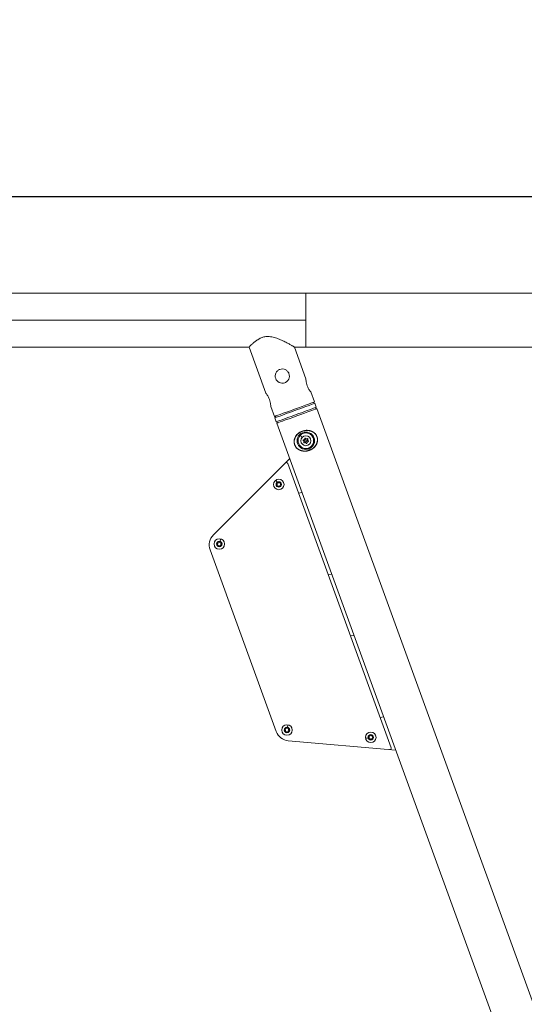
# Model space of a CAD drawing. Units: millimetres. Extents: x -22 to 17413, y 3 to 2837.
# Drawn here: x 11320 to 12035, y 1444 to 2837 of the extents above; entities that cross this region are included whole.
import ezdxf

# ---------------------------------------------------------------- set-up
doc = ezdxf.new("R2010")
doc.units = ezdxf.units.MM
doc.styles.get("Standard").update_dxf_attribs({"font": 'Square-721-BT.ttf'})
doc.dimstyles.new('ISO-25', dxfattribs={"dimtxt": 2.5, "dimasz": 2.5, "dimexe": 1.25, "dimexo": 0.625, "dimtad": 1, "dimtxsty": 'Standard', "dimcen": 2.5, "dimadec": 0, "dimazin": 0, "dimtfac": 1, "dimtmove": 0, "dimatfit": 3, "dimfxl": 1, "dimarcsym": 0})

# ---------------------------------------------------------------- blocks, each defined once
blk = doc.blocks.new('*D16')
at = {"color": 0, "lineweight": -2, "transparency": 16777216}
for p, q in [((7946.6, 2497), (7946.6, 2588.2)), ((8066.6, 2587), (13178.2, 2587)), ((13298.2, 2497), (13298.2, 2588.2))]:
    blk.add_line(p, q, dxfattribs=at)
at = {"color": 0, "transparency": 16777216}
for points in [[(8066.6, 2607), (8066.6, 2567), (7946.6, 2587)], [(13178.2, 2607), (13178.2, 2567), (13298.2, 2587)]]:
    blk.add_solid(points, dxfattribs=at)
at = {"layer": 'Defpoints', "color": 0, "transparency": 16777216}
for p in [(13298.2, 2587), (7946.6, 263), (13298.2, 50.1)]:
    blk.add_point(p, dxfattribs=at)
at = {"color": 0, "transparency": 16777216, "insert": (10622.4, 2719.1), "char_height": 180, "attachment_point": 5}
blk.add_mtext('535', dxfattribs=at)

msp = doc.modelspace()

# ---------------------------------------------------------------- linework, layer by layer
at = {"color": 0, "linetype": 'Continuous', "lineweight": 0, "extrusion": (0, 1, 0)}
for p, q in [((12719.015, 2450.095), (10154.672, 2450.095)), ((9340.892, 2412.045), (11725.42, 2412.045)), ((11644.989, 2373.995), (10155.892, 2373.995)), ((11668.823, 2308.507), (11644.988, 2373.994)), ((12719.015, 2373.995), (11709.157, 2373.995)), ((11725.487, 2329.131), (11709.158, 2373.994)), ((11737.458, 2296.242), (11732.327, 2310.337)), ((11680.794, 2275.618), (11675.664, 2289.713)), ((11735.578, 2295.558), (11738.142, 2294.362)), ((11740.194, 2288.724), (11738.142, 2294.362)), ((11738.998, 2286.161), (11740.194, 2288.724)), ((11740.878, 2286.845), (12415.635, 432.964)), ((11682.673, 2276.302), (11681.478, 2273.739)), ((11683.53, 2268.1), (11681.478, 2273.739)), ((11686.094, 2266.905), (11683.53, 2268.1)), ((12442.33, 183.4), (11684.214, 2266.221)), ((11729.205, 2230.764), (11729.208, 2230.754)), ((11702.469, 2216.067), (11594.448, 2108.045)), ((11846.104, 1806.814), (11699.642, 2209.216)), ((11714.903, 2167.286), (11719.976, 2167.965)), ((11589.796, 2087.063), (11683.439, 1829.781)), ((11761.994, 2052.522), (11756.921, 2051.842)), ((11788.481, 1965.132), (11793.554, 1965.811)), ((11835.572, 1850.368), (11830.499, 1849.688)), ((11700.489, 1816.698), (11852.673, 1803.383))]:
    msp.add_line(p, q, dxfattribs=at)
at = {"color": 0, "linetype": 'Continuous', "lineweight": 0}
msp.add_circle((11725.372, 2241.294), 12.32, dxfattribs=at)
at = {"color": 0, "linetype": 'Continuous', "lineweight": 0, "extrusion": (0, 0, -1)}
for centre, radius in [((-11725.372, 2241.294), 11), ((-11725.372, 2241.294), 7), ((-11725.372, 2241.294), 1.5), ((-11687.064, 2179.448), 7.43), ((-11687.064, 2179.448), 3.891), ((-11602.802, 2095.186), 7.43), ((-11602.802, 2095.186), 3.891), ((-11698.623, 1831.918), 7.437), ((-11698.623, 1831.918), 3.891), ((-11817.335, 1821.532), 7.437), ((-11817.335, 1821.532), 3.891)]:
    msp.add_circle(centre, radius, dxfattribs=at)
at = {"color": 0, "linetype": 'Continuous', "lineweight": 0}
for centre, radius, start, end in [((11722.459, 2243.979), 1.298, 264.997363, 9.678724), ((11726.24, 2245.159), 1.298, 204.997363, 309.678724), ((11721.591, 2240.114), 1.298, 324.997363, 69.678724), ((11724.503, 2237.43), 1.298, 24.997363, 129.678724), ((11728.285, 2238.61), 1.298, 84.997363, 189.678724), ((11729.153, 2242.475), 1.298, 144.997363, 249.678724), ((11697.762, 2208.531), 2, 20, 135), ((11683.398, 2179.025), 1.25, 320.086818, 53.078049), ((11684.865, 2182.412), 1.25, 260.086818, 353.078049), ((11685.598, 2176.062), 1.25, 20.086818, 113.078049), ((11688.531, 2182.835), 1.25, 200.086818, 293.078049), ((11689.263, 2176.485), 1.25, 80.086818, 173.078049), ((11690.73, 2179.871), 1.25, 140.086818, 233.078049), ((11608.59, 2093.903), 20, 135, 200), ((11599.257, 2094.161), 1.25, 329.636664, 62.627895), ((11600.142, 2097.743), 1.25, 269.636664, 2.627895), ((11601.917, 2091.604), 1.25, 29.636664, 122.627895), ((11603.686, 2098.769), 1.25, 209.636664, 302.627895), ((11605.462, 2092.629), 1.25, 89.636664, 182.627895), ((11606.347, 2096.212), 1.25, 149.636664, 242.627895), ((11702.233, 1836.622), 20, 200, 265), ((11695.142, 1830.696), 1.25, 332.853558, 65.844789), ((11695.824, 1834.322), 1.25, 272.853558, 5.844789), ((11697.942, 1828.292), 1.25, 32.853558, 125.844789), ((11699.305, 1835.545), 1.25, 212.853558, 305.844789), ((11701.423, 1829.515), 1.25, 92.853558, 185.844789), ((11702.105, 1833.141), 1.25, 152.853558, 245.844789), ((11813.704, 1820.874), 1.25, 323.78928, 56.780511), ((11814.949, 1824.347), 1.25, 263.78928, 356.780511), ((11816.09, 1818.059), 1.25, 23.78928, 116.780511), ((11818.58, 1825.006), 1.25, 203.78928, 296.780511), ((11819.721, 1818.718), 1.25, 83.78928, 176.780511), ((11820.966, 1822.191), 1.25, 143.78928, 236.780511), ((11844.224, 1806.13), 2, 265, 20)]:
    msp.add_arc(centre, radius, start, end, dxfattribs=at)
at = {"color": 0, "linetype": 'Continuous', "lineweight": 0, "extrusion": (0, 0, -1)}
for centre, radius, start, end in [((-11724.429, 2244.315), 0.7, 350.321276, 155.002637), ((-11727.516, 2243.621), 0.7, 50.321276, 215.002637), ((-11722.285, 2241.988), 0.7, 290.321276, 95.002637), ((-11723.228, 2238.968), 0.7, 230.321276, 35.002637), ((-11726.315, 2238.274), 0.7, 170.321276, 335.002637), ((-11728.459, 2240.601), 0.7, 110.321276, 275.002637), ((-11684.538, 2180.542), 0.647, 306.921951, 99.913182), ((-11684.854, 2177.808), 0.647, 246.921951, 39.913182), ((-11686.749, 2182.183), 0.647, 6.921951, 159.913182), ((-11687.38, 2176.714), 0.647, 186.921951, 339.913182), ((-11689.274, 2181.089), 0.647, 66.921951, 219.913182), ((-11689.59, 2178.355), 0.647, 126.921951, 279.913182), ((-11600.13, 2095.846), 0.647, 297.372105, 90.363336), ((-11600.894, 2093.202), 0.647, 237.372105, 30.363336), ((-11602.037, 2097.83), 0.647, 357.372105, 150.363336), ((-11603.567, 2092.542), 0.647, 177.372105, 330.363336), ((-11604.709, 2097.171), 0.647, 57.372105, 210.363336), ((-11605.474, 2094.526), 0.647, 117.372105, 270.363336), ((-11695.918, 1832.427), 0.647, 294.155211, 87.146442), ((-11696.83, 1829.83), 0.647, 234.155211, 27.146442), ((-11697.712, 1834.515), 0.647, 354.155211, 147.146442), ((-11699.535, 1829.321), 0.647, 174.155211, 327.146442), ((-11700.417, 1834.007), 0.647, 54.155211, 207.146442), ((-11701.329, 1831.41), 0.647, 114.155211, 267.146442), ((-11814.744, 1822.461), 0.647, 303.219489, 96.21072), ((-11815.235, 1819.753), 0.647, 243.219489, 36.21072), ((-11816.843, 1824.241), 0.647, 3.219489, 156.21072), ((-11817.826, 1818.824), 0.647, 183.219489, 336.21072), ((-11819.435, 1823.312), 0.647, 63.219489, 216.21072), ((-11819.926, 1820.604), 0.647, 123.219489, 276.21072)]:
    msp.add_arc(centre, radius, start, end, dxfattribs=at)
for centre, major_axis, ratio, start_param, end_param in [((11725.421, 2412.045), (0, 38.05), 0.00004992, -1.57079633, 0), ((11725.421, 2412.045), (0, -38.05), 0.00004992, 0, 1.57079633), ((11711.862, 2278.412), (28.332, 10.312), 0, -0.00000023, 3.14159243), ((11712.546, 2276.533), (28.332, 10.312), 0, -0.00000146, 3.14159119), ((11712.546, 2276.533), (28.332, 10.312), 0, -0.00000155, 0.3662815), ((11712.546, 2276.533), (-28.332, -10.312), 0, -0.36628552, -0.00000247), ((11725.299, 2241.362), (8.824, -8.132), 0, -2.71023004, -2.18347795), ((11729.034, 2231.234), (0.171, -0.47), 0, 0.01747209, 0.94293854), ((11718.117, 2261.227), (13.681, -37.588), 0, -0.57663264, -0.4747), ((11682.93, 2185.019), (-0.298, 0.402), 0, -0.00002313, 0.16956277), ((11689.383, 2176.324), (0.298, -0.402), 0, -1.57079632, -1.1319523), ((11601.869, 2091.409), (-0.12, -0.485), 0, -1.57079633, -1.1319523), ((11604.464, 2101.921), (0.12, 0.485), 0, -0.00003059, 0.16955531), ((11697.904, 1828.094), (-0.092, -0.491), 0, -1.57079633, -1.1319523), ((11699.906, 1838.736), (0.092, 0.491), 0, -0.00001635, 0.16956955), ((11815.777, 1821.25), (-5.836, -1.059), 0, -1.13195027, -0.16958386)]:
    msp.add_ellipse(centre, major_axis=major_axis, ratio=ratio, start_param=start_param, end_param=end_param, dxfattribs=at)
at = {"color": 0, "linetype": 'Continuous', "lineweight": 0}
for centre, major_axis, start_param, end_param in [((11709.126, 2285.93), (-28.332, -10.312), -0.00000178, 3.14159087), ((11709.81, 2284.05), (-28.332, -10.312), 0.00000023, 3.14159289), ((11729.413, 2230.19), (-0.205, 0.564), -2.56494726, -0.01744054), ((11686.12, 2180.72), (-3.535, 4.763), -1.13195097, -0.16958456), ((11603.181, 2096.723), (1.422, 5.758), -1.13195224, -0.16958583), ((11698.916, 1833.474), (1.096, 5.829), -1.13195139, -0.16958498), ((11810.51, 1820.294), (-0.492, -0.089), 0.0001188, 0.1697047), ((11821.163, 1822.227), (0.492, 0.089), -1.57079632, -1.1319523)]:
    msp.add_ellipse(centre, major_axis=major_axis, ratio=0, start_param=start_param, end_param=end_param, dxfattribs=at)
for points, knots in [([(11709.158, 2373.994), (11709.158, 2373.994), (11708.884, 2374.155), (11707.829, 2374.769), (11707.048, 2375.223), (11705.095, 2376.339), (11703.921, 2377.003), (11701.338, 2378.432), (11699.928, 2379.196), (11696.732, 2380.874), (11694.78, 2381.865), (11690.609, 2383.833), (11688.392, 2384.811), (11683.797, 2386.571), (11681.422, 2387.352), (11676.593, 2388.484), (11674.139, 2388.832), (11669.771, 2388.832), (11667.852, 2388.617), (11664.153, 2387.738), (11662.373, 2387.078), (11659.068, 2385.498), (11657.533, 2384.58), (11654.749, 2382.701), (11653.498, 2381.743), (11651.261, 2379.923), (11650.205, 2378.997), (11648.351, 2377.306), (11647.553, 2376.542), (11646.27, 2375.289), (11645.783, 2374.8), (11645.142, 2374.153), (11644.988, 2373.994), (11644.988, 2373.994)], [-15.38743181, -15.38743181, -15.38743181, -15.38743181, -14.78671787, -14.78671787, -14.18600392, -14.18600392, -13.58528996, -13.58528996, -12.98457601, -12.98457601, -12.24471692, -12.24471692, -11.50485783, -11.50485783, -10.76499874, -10.76499874, -10.02513965, -10.02513965, -9.45482185, -9.45482185, -8.88450404, -8.88450404, -8.31418623, -8.31418623, -7.74386843, -7.74386843, -7.14847437, -7.14847437, -6.5530803, -6.5530803, -5.95768624, -5.95768624, -5.36229218, -5.36229218, -5.36229218, -5.36229218]), ([(11682.628, 2329.494), (11682.195, 2330.684), (11681.975, 2332.034), (11682.095, 2334.696), (11682.434, 2336.009), (11683.489, 2338.271), (11684.277, 2339.376), (11686.24, 2341.179), (11687.415, 2341.878), (11689.794, 2342.744), (11691.144, 2342.964), (11693.807, 2342.844), (11695.12, 2342.505), (11697.382, 2341.45), (11698.486, 2340.662), (11700.289, 2338.7), (11700.989, 2337.525), (11701.422, 2336.335)], [0, 0, 0, 0, 0.37990311, 0.37990311, 0.75980621, 0.75980621, 1.13953679, 1.13953679, 1.51926737, 1.51926737, 1.89899795, 1.89899795, 2.27872853, 2.27872853, 2.65863164, 2.65863164, 3.03853475, 3.03853475, 3.03853475, 3.03853475]), ([(11701.422, 2336.335), (11701.855, 2335.145), (11702.075, 2333.795), (11701.955, 2331.133), (11701.615, 2329.82), (11700.561, 2327.557), (11699.773, 2326.453), (11697.81, 2324.65), (11696.634, 2323.95), (11694.256, 2323.085), (11692.906, 2322.865), (11690.243, 2322.985), (11688.929, 2323.324), (11686.667, 2324.379), (11685.563, 2325.167), (11683.76, 2327.129), (11683.061, 2328.304), (11682.628, 2329.494)], [3.03853475, 3.03853475, 3.03853475, 3.03853475, 3.41843785, 3.41843785, 3.79834096, 3.79834096, 4.17807154, 4.17807154, 4.55780212, 4.55780212, 4.9375327, 4.9375327, 5.31726328, 5.31726328, 5.69716639, 5.69716639, 6.07706949, 6.07706949, 6.07706949, 6.07706949]), ([(11727.303, 2319.15), (11726.87, 2320.34), (11726.498, 2321.635), (11725.966, 2324.059), (11725.8, 2325.189), (11725.597, 2326.993), (11725.545, 2327.792), (11725.492, 2328.861), (11725.487, 2329.131), (11725.487, 2329.131)], [0, 0, 0, 0, 0.37990311, 0.37990311, 0.75980621, 0.75980621, 1.13953679, 1.13953679, 1.51926736, 1.51926736, 1.51926736, 1.51926736]), ([(11732.327, 2310.337), (11732.327, 2310.337), (11732.158, 2310.547), (11731.511, 2311.4), (11731.037, 2312.046), (11730.033, 2313.558), (11729.435, 2314.53), (11728.284, 2316.73), (11727.736, 2317.96), (11727.303, 2319.15)], [4.55780212, 4.55780212, 4.55780212, 4.55780212, 4.9375327, 4.9375327, 5.31726328, 5.31726328, 5.69716639, 5.69716639, 6.07706949, 6.07706949, 6.07706949, 6.07706949]), ([(11668.823, 2308.507), (11668.823, 2308.507), (11668.993, 2308.298), (11669.64, 2307.444), (11670.114, 2306.799), (11671.117, 2305.286), (11671.716, 2304.314), (11672.867, 2302.114), (11673.414, 2300.884), (11673.847, 2299.694), (11674.28, 2298.504), (11674.652, 2297.21), (11675.184, 2294.785), (11675.35, 2293.655), (11675.554, 2291.851), (11675.606, 2291.053), (11675.659, 2289.983), (11675.664, 2289.713), (11675.664, 2289.713)], [-1.51926737, -1.51926737, -1.51926737, -1.51926737, -1.13953679, -1.13953679, -0.75980621, -0.75980621, -0.37990311, -0.37990311, 0, 0, 0, 0.37990311, 0.37990311, 0.75980621, 0.75980621, 1.13953679, 1.13953679, 1.51926737, 1.51926737, 1.51926737, 1.51926737]), ([(11710.21, 2234.026), (11709.958, 2234.512), (11709.735, 2235.018), (11709.215, 2236.446), (11708.988, 2237.404), (11708.751, 2239.315), (11708.745, 2240.285), (11708.936, 2242.214), (11709.141, 2243.185), (11709.763, 2245.164), (11710.211, 2246.172), (11711.334, 2248.116), (11712.026, 2249.058), (11713.614, 2250.822), (11714.525, 2251.649), (11716.499, 2253.115), (11717.575, 2253.763), (11719.796, 2254.817), (11720.952, 2255.234), (11723.277, 2255.841), (11724.46, 2256.036), (11726.817, 2256.2), (11728.005, 2256.168), (11730.348, 2255.873), (11731.515, 2255.601), (11733.756, 2254.819), (11734.843, 2254.3), (11736.823, 2253.023), (11737.736, 2252.267), (11739.287, 2250.589), (11739.952, 2249.664), (11740.954, 2247.773), (11741.327, 2246.804), (11741.811, 2244.889), (11741.941, 2243.928), (11741.991, 2242.004), (11741.902, 2241.029), (11741.525, 2239.084), (11741.224, 2238.1), (11740.387, 2236.116), (11739.823, 2235.116), (11738.477, 2233.228), (11737.683, 2232.332), (11735.909, 2230.682), (11734.915, 2229.923), (11732.818, 2228.636), (11731.707, 2228.096), (11729.436, 2227.242), (11728.262, 2226.919), (11725.903, 2226.504), (11724.704, 2226.411), (11722.345, 2226.452), (11721.171, 2226.587), (11718.866, 2227.087), (11717.723, 2227.465), (11715.577, 2228.47), (11714.559, 2229.103), (11712.744, 2230.575), (11711.922, 2231.421), (11710.852, 2232.894), (11710.51, 2233.448), (11710.21, 2234.026)], [0, 0, 0, 0, 1.65026627, 1.65026627, 4.56011438, 4.56011438, 7.49491784, 7.49491784, 10.58544033, 10.58544033, 14.05183704, 14.05183704, 17.69877063, 17.69877063, 21.44895329, 21.44895329, 25.20067916, 25.20067916, 28.84060518, 28.84060518, 32.42375551, 32.42375551, 36.0472906, 36.0472906, 39.77134761, 39.77134761, 43.55785283, 43.55785283, 47.21974587, 47.21974587, 50.62084931, 50.62084931, 53.66968488, 53.66968488, 56.56198371, 56.56198371, 59.56777436, 59.56777436, 62.78632531, 62.78632531, 66.38534513, 66.38534513, 70.09443429, 70.09443429, 73.86883845, 73.86883845, 77.53640014, 77.53640014, 81.14875683, 81.14875683, 84.76960547, 84.76960547, 88.40918853, 88.40918853, 92.180982, 92.180982, 95.92250333, 95.92250333, 99.51530965, 99.51530965, 101.47396143, 101.47396143, 101.47396143, 101.47396143]), ([(11709.641, 2235.569), (11709.557, 2235.798), (11709.481, 2236.03), (11709.343, 2236.493), (11709.281, 2236.725), (11709.172, 2237.189), (11709.124, 2237.422), (11709.042, 2237.888), (11709.007, 2238.122), (11708.952, 2238.59), (11708.931, 2238.824), (11708.902, 2239.293), (11708.894, 2239.529), (11708.89, 2240.011), (11708.896, 2240.258), (11708.921, 2240.749), (11708.941, 2240.993), (11708.993, 2241.477), (11709.025, 2241.716), (11709.093, 2242.133), (11709.125, 2242.311), (11709.217, 2242.764), (11709.281, 2243.037), (11709.428, 2243.588), (11709.512, 2243.867), (11709.694, 2244.412), (11709.791, 2244.68), (11710.011, 2245.228), (11710.134, 2245.51), (11710.398, 2246.07), (11710.541, 2246.348), (11710.845, 2246.902), (11711.008, 2247.177), (11711.212, 2247.5), (11711.245, 2247.553), (11711.454, 2247.875), (11711.637, 2248.141), (11711.87, 2248.46), (11711.913, 2248.517), (11712.169, 2248.859), (11712.393, 2249.138), (11712.847, 2249.67), (11713.076, 2249.924), (11713.327, 2250.185), (11713.341, 2250.2), (11713.588, 2250.456), (11713.83, 2250.693), (11714.324, 2251.151), (11714.576, 2251.371), (11714.947, 2251.678), (11715.059, 2251.769), (11715.433, 2252.063), (11715.699, 2252.262), (11716.24, 2252.642), (11716.514, 2252.825), (11717.001, 2253.131), (11717.211, 2253.258), (11717.708, 2253.543), (11717.997, 2253.699), (11718.581, 2253.997), (11718.876, 2254.138), (11719.225, 2254.294), (11719.275, 2254.316), (11719.48, 2254.405), (11719.635, 2254.47), (11719.948, 2254.597), (11720.106, 2254.659), (11720.294, 2254.73), (11720.325, 2254.742), (11720.376, 2254.76), (11720.395, 2254.767), (11720.428, 2254.779), (11720.442, 2254.784), (11720.467, 2254.794), (11720.479, 2254.798), (11720.648, 2254.859), (11720.807, 2254.915), (11721.034, 2254.99), (11721.1, 2255.012), (11721.326, 2255.084), (11721.488, 2255.134), (11721.811, 2255.229), (11721.973, 2255.274), (11722.298, 2255.359), (11722.461, 2255.4), (11722.787, 2255.477), (11722.95, 2255.513), (11723.157, 2255.556), (11723.202, 2255.565), (11723.409, 2255.607), (11723.572, 2255.638), (11723.816, 2255.68), (11723.898, 2255.694), (11724.359, 2255.769), (11724.74, 2255.819), (11725.512, 2255.896), (11725.903, 2255.923), (11726.359, 2255.94), (11726.426, 2255.943), (11726.901, 2255.955), (11727.307, 2255.952), (11728.101, 2255.92), (11728.489, 2255.892), (11729.296, 2255.806), (11729.716, 2255.746), (11730.497, 2255.604), (11730.861, 2255.526), (11731.643, 2255.331), (11732.06, 2255.209), (11732.693, 2254.997), (11732.913, 2254.918), (11733.396, 2254.733), (11733.657, 2254.624), (11734.169, 2254.395), (11734.421, 2254.274), (11734.911, 2254.022), (11735.149, 2253.891), (11735.592, 2253.631), (11735.797, 2253.504), (11736.217, 2253.228), (11736.431, 2253.078), (11736.77, 2252.827), (11736.897, 2252.73), (11737.213, 2252.478), (11737.402, 2252.32), (11737.769, 2251.994), (11737.948, 2251.826), (11738.295, 2251.482), (11738.463, 2251.305), (11738.648, 2251.099), (11738.67, 2251.076), (11738.851, 2250.872), (11739.006, 2250.687), (11739.306, 2250.308), (11739.45, 2250.115), (11739.727, 2249.722), (11739.859, 2249.522), (11740.014, 2249.271), (11740.043, 2249.224), (11740.182, 2248.993), (11740.29, 2248.804), (11740.495, 2248.42), (11740.593, 2248.223), (11740.763, 2247.86), (11740.836, 2247.694), (11740.94, 2247.443), (11740.974, 2247.359), (11741.024, 2247.232), (11741.04, 2247.19), (11741.064, 2247.126), (11741.072, 2247.105), (11741.085, 2247.069), (11741.09, 2247.054), (11741.098, 2247.033), (11741.101, 2247.026), (11741.186, 2246.79), (11741.263, 2246.558), (11741.402, 2246.093), (11741.464, 2245.859), (11741.573, 2245.392), (11741.621, 2245.159), (11741.675, 2244.852), (11741.687, 2244.778), (11741.737, 2244.461), (11741.768, 2244.217), (11741.816, 2243.73), (11741.833, 2243.486), (11741.852, 2243), (11741.854, 2242.757), (11741.849, 2242.466), (11741.848, 2242.417), (11741.84, 2242.14), (11741.827, 2241.913), (11741.79, 2241.46), (11741.765, 2241.233), (11741.704, 2240.779), (11741.667, 2240.552), (11741.62, 2240.302), (11741.616, 2240.277), (11741.601, 2240.202), (11741.591, 2240.152), (11741.521, 2239.807), (11741.452, 2239.515), (11741.291, 2238.921), (11741.198, 2238.618), (11740.993, 2238.02), (11740.881, 2237.725), (11740.63, 2237.121), (11740.489, 2236.813), (11740.18, 2236.192), (11740.01, 2235.878), (11739.694, 2235.339), (11739.552, 2235.111), (11739.19, 2234.558), (11738.962, 2234.237), (11738.482, 2233.608), (11738.23, 2233.301), (11737.747, 2232.752), (11737.52, 2232.509), (11737.05, 2232.031), (11736.806, 2231.797), (11736.309, 2231.346), (11736.056, 2231.128), (11735.686, 2230.826), (11735.574, 2230.737), (11735.201, 2230.447), (11734.934, 2230.251), (11734.393, 2229.875), (11734.118, 2229.694), (11733.748, 2229.465), (11733.658, 2229.41), (11733.328, 2229.212), (11733.085, 2229.074), (11732.593, 2228.809), (11732.345, 2228.682), (11731.842, 2228.438), (11731.587, 2228.322), (11731.158, 2228.137), (11730.985, 2228.065), (11730.724, 2227.961), (11730.636, 2227.927), (11730.505, 2227.877), (11730.461, 2227.86), (11730.395, 2227.836), (11730.358, 2227.822), (11730.322, 2227.809), (11730.3, 2227.801), (11730.292, 2227.798), (11730.285, 2227.796)], [-9.85838259, -9.85838259, -9.85838259, -9.85838259, -9.76321173, -9.76321173, -9.66945852, -9.66945852, -9.57634826, -9.57634826, -9.48288649, -9.48288649, -9.38942472, -9.38942472, -9.29482201, -9.29482201, -9.19481687, -9.19481687, -9.09481173, -9.09481173, -8.99540143, -8.99540143, -8.92046685, -8.92046685, -8.80403759, -8.80403759, -8.68264529, -8.68264529, -8.56355278, -8.56355278, -8.43501899, -8.43501899, -8.3041255, -8.3041255, -8.17109671, -8.17109671, -8.14521914, -8.14521914, -8.01176591, -8.01176591, -7.98255111, -7.98255111, -7.83626189, -7.83626189, -7.69792076, -7.69792076, -7.68997267, -7.68997267, -7.55411915, -7.55411915, -7.42054125, -7.42054125, -7.36325083, -7.36325083, -7.23225255, -7.23225255, -7.1030815, -7.1030815, -7.00725342, -7.00725342, -6.87980211, -6.87980211, -6.75312762, -6.75312762, -6.73199679, -6.73199679, -6.66685133, -6.66685133, -6.60101451, -6.60101451, -6.58793003, -6.58793003, -6.57994802, -6.57994802, -6.57408059, -6.57408059, -6.56917226, -6.56917226, -6.50337111, -6.50337111, -6.47649967, -6.47649967, -6.4116443, -6.4116443, -6.34746219, -6.34746219, -6.28355983, -6.28355983, -6.21986294, -6.21986294, -6.20250907, -6.20250907, -6.13875484, -6.13875484, -6.10671963, -6.10671963, -5.95666379, -5.95666379, -5.8022213, -5.8022213, -5.77571122, -5.77571122, -5.61371446, -5.61371446, -5.45742491, -5.45742491, -5.28540378, -5.28540378, -5.13303268, -5.13303268, -4.95360282, -4.95360282, -4.85616531, -4.85616531, -4.73811767, -4.73811767, -4.62121849, -4.62121849, -4.50716646, -4.50716646, -4.40602602, -4.40602602, -4.29713502, -4.29713502, -4.23088815, -4.23088815, -4.1294323, -4.1294323, -4.02885117, -4.02885117, -3.92953056, -3.92953056, -3.91660428, -3.91660428, -3.81901439, -3.81901439, -3.72240599, -3.72240599, -3.62720101, -3.62720101, -3.60561099, -3.60561099, -3.52031593, -3.52031593, -3.43446054, -3.43446054, -3.36371648, -3.36371648, -3.32834444, -3.32834444, -3.31065843, -3.31065843, -3.30181542, -3.30181542, -3.29568227, -3.29568227, -3.29297241, -3.29297241, -3.19775325, -3.19775325, -3.10327778, -3.10327778, -3.00967807, -3.00967807, -2.98033383, -2.98033383, -2.88291715, -2.88291715, -2.78538246, -2.78538246, -2.6876689, -2.6876689, -2.66769525, -2.66769525, -2.57524831, -2.57524831, -2.48169931, -2.48169931, -2.38677139, -2.38677139, -2.37632733, -2.37632733, -2.35505667, -2.35505667, -2.23044185, -2.23044185, -2.09841993, -2.09841993, -1.96639801, -1.96639801, -1.82508674, -1.82508674, -1.67643272, -1.67643272, -1.56482242, -1.56482242, -1.40217851, -1.40217851, -1.2395346, -1.2395346, -1.10450236, -1.10450236, -0.96905113, -0.96905113, -0.83603597, -0.83603597, -0.77955733, -0.77955733, -0.64910948, -0.64910948, -0.52049117, -0.52049117, -0.4792252, -0.4792252, -0.37069389, -0.37069389, -0.26263545, -0.26263545, -0.15472552, -0.15472552, -0.08249645, -0.08249645, -0.04638191, -0.04638191, -0.02832464, -0.02832464, -0.01929601, -0.01338792, -0.01338792, -0.01026747, -0.01026747, -0.01026747, -0.01026747]), ([(11730.284, 2227.799), (11730.021, 2227.703), (11729.757, 2227.614), (11729.492, 2227.53), (11729.226, 2227.446), (11728.959, 2227.367), (11728.69, 2227.295), (11728.421, 2227.222), (11728.151, 2227.155), (11727.88, 2227.095), (11727.608, 2227.034), (11727.335, 2226.979), (11727.062, 2226.93), (11726.964, 2226.912), (11726.866, 2226.896), (11726.769, 2226.88), (11726.422, 2226.824), (11726.075, 2226.777), (11725.728, 2226.741), (11725.376, 2226.704), (11725.025, 2226.677), (11724.674, 2226.661), (11724.496, 2226.652), (11724.318, 2226.646), (11724.141, 2226.643), (11723.785, 2226.636), (11723.431, 2226.64), (11723.078, 2226.654), (11722.72, 2226.668), (11722.364, 2226.692), (11722.011, 2226.727), (11721.918, 2226.736), (11721.826, 2226.746), (11721.734, 2226.757), (11721.374, 2226.798), (11721.017, 2226.85), (11720.664, 2226.912), (11720.365, 2226.965), (11720.068, 2227.025), (11719.775, 2227.093), (11719.454, 2227.167), (11719.136, 2227.25), (11718.822, 2227.343), (11718.51, 2227.434), (11718.201, 2227.535), (11717.896, 2227.645), (11717.707, 2227.714), (11717.519, 2227.786), (11717.332, 2227.861), (11717.042, 2227.979), (11716.757, 2228.105), (11716.475, 2228.24), (11716.2, 2228.372), (11715.93, 2228.512), (11715.664, 2228.66), (11715.407, 2228.803), (11715.155, 2228.954), (11714.908, 2229.113), (11714.818, 2229.17), (11714.728, 2229.229), (11714.639, 2229.289), (11714.406, 2229.446), (11714.177, 2229.61), (11713.953, 2229.781), (11713.876, 2229.84), (11713.799, 2229.9), (11713.723, 2229.961), (11713.537, 2230.109), (11713.354, 2230.262), (11713.175, 2230.42), (11712.997, 2230.577), (11712.823, 2230.739), (11712.653, 2230.906), (11712.485, 2231.071), (11712.321, 2231.241), (11712.162, 2231.416), (11712.141, 2231.439), (11712.12, 2231.462), (11712.099, 2231.486), (11711.944, 2231.658), (11711.792, 2231.835), (11711.646, 2232.018), (11711.537, 2232.153), (11711.431, 2232.29), (11711.327, 2232.43), (11711.19, 2232.617), (11711.056, 2232.809), (11710.928, 2233.004), (11710.798, 2233.203), (11710.674, 2233.405), (11710.554, 2233.612), (11710.435, 2233.819), (11710.321, 2234.03), (11710.213, 2234.245), (11710.104, 2234.462), (11710, 2234.683), (11709.904, 2234.907), (11709.81, 2235.125), (11709.722, 2235.346), (11709.641, 2235.569)], [-0.01025011, -0.01025011, -0.01025011, -0.01025011, 0.09713386, 0.09713386, 0.09713386, 0.20454456, 0.20454456, 0.20454456, 0.31210245, 0.31210245, 0.31210245, 0.42014829, 0.42014829, 0.42014829, 0.45869054, 0.45869054, 0.45869054, 0.59560363, 0.59560363, 0.59560363, 0.73432193, 0.73432193, 0.73432193, 0.80476517, 0.80476517, 0.80476517, 0.94589031, 0.94589031, 0.94589031, 1.0891031, 1.0891031, 1.0891031, 1.12653518, 1.12653518, 1.12653518, 1.27291433, 1.27291433, 1.27291433, 1.39660628, 1.39660628, 1.39660628, 1.53200084, 1.53200084, 1.53200084, 1.6669717, 1.6669717, 1.6669717, 1.75099847, 1.75099847, 1.75099847, 1.88168607, 1.88168607, 1.88168607, 2.00932106, 2.00932106, 2.00932106, 2.13221224, 2.13221224, 2.13221224, 2.17691267, 2.17691267, 2.17691267, 2.29414224, 2.29414224, 2.29414224, 2.33452202, 2.33452202, 2.33452202, 2.43308424, 2.43308424, 2.43308424, 2.53069859, 2.53069859, 2.53069859, 2.62691553, 2.62691553, 2.62691553, 2.63960707, 2.63960707, 2.63960707, 2.73377278, 2.73377278, 2.73377278, 2.80347989, 2.80347989, 2.80347989, 2.89628929, 2.89628929, 2.89628929, 2.99032641, 2.99032641, 2.99032641, 3.08450999, 3.08450999, 3.08450999, 3.17984089, 3.17984089, 3.17984089, 3.27243776, 3.27243776, 3.27243776, 3.27243776])]:
    msp.add_open_spline(points, degree=3, knots=knots, dxfattribs=at)
msp.add_open_spline([(11709.641, 2235.569), (11709.578, 2235.546), (11709.547, 2235.535), (11709.547, 2235.535)], degree=3, dxfattribs=at)

# ---------------------------------------------------------------- dimensions: what is measured, and where the dimension line sits
dim = msp.add_linear_dim(base=(13298.207, 2586.961), p1=(7946.592, 262.952), p2=(13298.207, 50.139), text='535', dimstyle='ISO-25', override={"dimtxt": 180, "dimasz": 120, "dimgap": 40, "dimtad": 2, "dimfxl": 90, "dimfxlon": 1})
dim.commit()
dim.dimension.update_dxf_attribs({"geometry": '*D16', "text_midpoint": (10622.399, 2719.137)})

doc.saveas('drawing.dxf')
